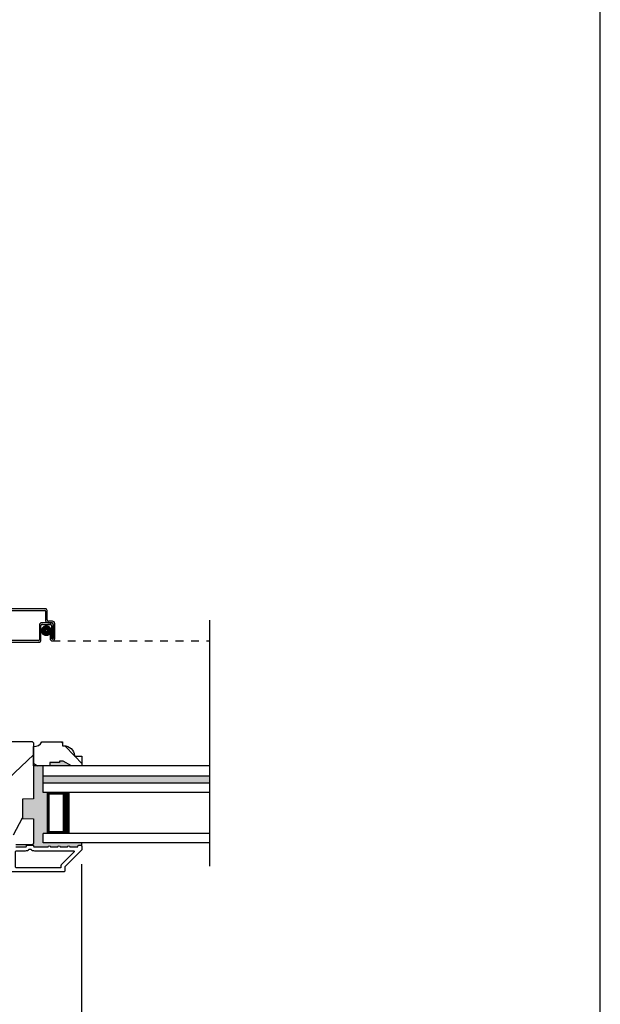
# Model space of a CAD drawing. Extents: x 0 to 68, y 0 to 44.
# Drawn here: x 60.5 to 68, y 6.6 to 19.3 of the extents above; entities that cross this region are included whole.
import ezdxf

# ---------------------------------------------------------------- set-up
doc = ezdxf.new("R2010")
doc.units = 0
doc.header["$LTSCALE"] = 2
doc.header["$MEASUREMENT"] = 0
doc.header["$PDMODE"] = 3
doc.linetypes.add('HIDDEN', pattern=[0.075, 0.05, -0.025])
doc.layers.get('0').update_dxf_attribs({"linetype": 'CONTINUOUS'})
doc.layers.get('DEFPOINTS').update_dxf_attribs({"color": 3, "linetype": 'CONTINUOUS'})
doc.layers.add('Dim', color=7, linetype='CONTINUOUS')
doc.styles.get("Standard").update_dxf_attribs({"font": 'arial.ttf'})
doc.dimstyles.get("Standard").update_dxf_attribs({"dimtxt": 0.24, "dimasz": 0.3, "dimexe": 0.0625, "dimexo": 0.18, "dimgap": 0.09, "dimtad": 0, "dimdec": 4, "dimzin": 0, "dimdsep": 46, "dimlunit": 4, "dimtxsty": 'STANDARD', "dimcen": 0, "dimadec": 5, "dimazin": 0, "dimtfac": 1, "dimtdec": 4, "dimtofl": 0, "dimtmove": 2, "dimatfit": 3, "dimfxl": 1, "dimtolj": 1, "dimtzin": 0, "dimarcsym": 0})

# ---------------------------------------------------------------- blocks, each defined once
blk = doc.blocks.new('*D353')
at = {"layer": 'DEFPOINTS', "color": 0, "transparency": 16777216}
for p in [(55.456, 8.553), (61.262, 8.553), (61.262, 6.064)]:
    blk.add_point(p, dxfattribs=at)
at = {"layer": 'Dim', "color": 0, "lineweight": -2, "transparency": 16777216}
for p, q in [((55.456, 8.373), (55.456, 6.002)), ((61.262, 8.373), (61.262, 6.002)), ((55.756, 6.064), (57.963, 6.064)), ((60.962, 6.064), (58.756, 6.064))]:
    blk.add_line(p, q, dxfattribs=at)
at = {"layer": 'Dim', "color": 0, "transparency": 16777216}
for points in [[(55.756, 6.114), (55.756, 6.014), (55.456, 6.064)], [(60.962, 6.114), (60.962, 6.014), (61.262, 6.064)]]:
    blk.add_solid(points, dxfattribs=at)
at = {"layer": 'Dim', "color": 0, "transparency": 16777216, "insert": (58.359, 6.064), "char_height": 0.24, "attachment_point": 5}
blk.add_mtext('\\A1;5{\\H1x;\\S13/16;}"', dxfattribs=at)
blk = doc.blocks.new('A$C60EC23E8')
for p, q in [((0, 0.412), (0, 0.02)), ((0.519, 0.432), (0.02, 0.432)), ((0.02, 0.03), (0.02, 0.402)), ((0.03, 0.412), (0.509, 0.412)), ((0.519, 0.402), (0.519, 0.28)), ((0.539, 0.29), (0.539, 0.412)), ((0.609, 0.27), (0.559, 0.27)), ((0.439, 0.22), (0.439, 0.03)), ((0.459, 0.02), (0.459, 0.21)), ((0.589, 0.25), (0.469, 0.25)), ((0.479, 0.23), (0.579, 0.23)), ((0.549, 0.25), (0.599, 0.25)), ((0.599, 0.21), (0.599, 0.045)), ((0.619, 0.23), (0.619, 0.045)), ((0.619, 0.045), (0.619, 0.22)), ((0.639, 0.045), (0.639, 0.24)), ((0.429, 0.02), (0.03, 0.02)), ((0.599, 0.105), (0.579, 0.105)), ((0.579, 0.105), (0.579, 0.045)), ((0.599, 0.045), (0.599, 0.105)), ((0.599, 0.045), (0.619, 0.045)), ((0.02, 0), (0.439, 0))]:
    blk.add_line(p, q)
at = {"linetype": 'HIDDEN'}
blk.add_line((0.609, 0.015), (2.655, 0.015), dxfattribs=at)
at = {"const_width": 0.065}
blk.add_lwpolyline([(0.529, 0.11, -1), (0.529, 0.185, -1)], format="xyb", close=True, dxfattribs=at)
for centre, radius, start, end in [((0.02, 0.412), 0.02, 90, 180.0002), ((0.03, 0.402), 0.01, 90, 179.9969), ((0.509, 0.402), 0.01, 359.9964, 90), ((0.519, 0.412), 0.02, 359.9998, 90), ((0.549, 0.28), 0.03, 180.0009, 270), ((0.559, 0.29), 0.02, 179.9998, 270), ((0.609, 0.24), 0.03, 359.9986, 90), ((0.469, 0.22), 0.03, 90, 179.9992), ((0.479, 0.21), 0.02, 90, 180.0002), ((0.579, 0.21), 0.02, 359.9998, 90), ((0.589, 0.22), 0.03, 359.9986, 90), ((0.599, 0.23), 0.02, 359.9998, 90), ((0.02, 0.02), 0.02, 179.9996, 270), ((0.03, 0.03), 0.01, 180.003, 270), ((0.429, 0.03), 0.01, 270, 0.0037), ((0.439, 0.02), 0.02, 270, 359.997), ((0.609, 0.045), 0.0301, 180, 0), ((0.609, 0.045), 0.0101, 179.9999, 0.0001)]:
    blk.add_arc(centre, radius, start, end)

msp = doc.modelspace()

# ---------------------------------------------------------------- hatches: boundary and pattern name
h = msp.add_hatch()
h.set_pattern_fill('WOOD2', color=256, angle=205, style=0)
h.set_pattern_definition([(61.8699, (34.14856, 263.4201), (-1.87368671, -3.08047044), [0.5, -4.5]), (51.5651, (33.478, 263.4384), (0.4836882, 1.3289269), [1.118034, -1.118034]), (43.4349, (33.26668, 263.89157), (1.3899984, 1.75154305), [0.632456, -2.529822])])
edge = h.paths.add_edge_path()
edge.add_arc((59.33539, 8.3954), 0.06, 180.000744, 269.999256, ccw=False)
edge.add_line((59.27538, 8.3954), (59.27538, 8.45381))
edge.add_arc((59.30538, 8.45381), 0.03, 91.998781, 180.000628, ccw=False)
edge.add_line((59.30434, 8.48379), (59.35073, 8.48541))
edge.add_arc((59.35038, 8.4954), 0.01, 272.003309, 360.000141)
edge.add_line((59.36038, 8.4954), (59.36038, 8.5244))
edge.add_arc((59.37038, 8.5244), 0.01, 90.001058, 179.998942, ccw=False)
edge.add_line((59.37038, 8.5344), (59.49538, 8.5344))
edge.add_arc((59.49538, 8.5444), 0.01, 269.998681, 360.003)
edge.add_line((59.50538, 8.5444), (59.50538, 8.6024))
edge.add_arc((59.49538, 8.6024), 0.01, 359.997, 450.001319)
edge.add_line((59.49538, 8.6124), (59.22238, 8.6124))
edge.add_arc((59.22238, 8.6224), 0.01, 179.997001, 270.001319, ccw=False)
edge.add_line((59.21238, 8.6224), (59.21238, 8.79163))
edge.add_arc((59.22238, 8.79163), 0.01, 92.003309, 179.9993, ccw=False)
edge.add_line((59.22204, 8.80162), (59.38773, 8.80741))
edge.add_arc((59.38738, 8.8174), 0.01, 272.003309, 359.9993)
edge.add_line((59.39738, 8.8174), (59.39738, 8.97422))
edge.add_arc((59.45738, 8.97422), 0.06, 164.47629, 180.000291, ccw=False)
edge.add_line((59.39957, 8.99028), (59.41792, 9.05634))
edge.add_arc((59.36011, 9.0724), 0.06, 344.47658, 375.52342)
edge.add_line((59.41792, 9.08846), (59.39957, 9.15452))
edge.add_arc((59.45738, 9.17058), 0.06, 179.999709, 195.52371, ccw=False)
edge.add_line((59.39738, 9.17058), (59.39738, 9.19711))
edge.add_arc((59.45736, 9.19712), 0.05998, 164.49638, 180.002195, ccw=False)
edge.add_line((59.39957, 9.21315), (59.41793, 9.27937))
edge.add_arc((59.36012, 9.2954), 0.05999, 344.498575, 375.501425)
edge.add_line((59.41793, 9.31144), (59.39957, 9.37765))
edge.add_arc((59.45736, 9.39369), 0.05998, 179.997805, 195.50362, ccw=False)
edge.add_line((59.39738, 9.39369), (59.39738, 9.9404))
edge.add_arc((59.42738, 9.9404), 0.03, 90.000505, 179.999355, ccw=False)
edge.add_line((59.42738, 9.9704), (60.61238, 9.9704))
edge.add_arc((60.61238, 9.9404), 0.03, 0.000645, 89.999495, ccw=False)
edge.add_line((60.64238, 9.9404), (60.64238, 9.22546))
edge.add_line((60.64238, 9.22546), (60.49738, 9.2204))
edge.add_line((60.49738, 9.2204), (60.49738, 8.9704))
edge.add_line((60.49738, 8.9704), (60.64238, 8.96534))
edge.add_line((60.64238, 8.96534), (60.64238, 8.6544))
edge.add_arc((60.61238, 8.6544), 0.03, 270.001222, 359.998778, ccw=False)
edge.add_line((60.61238, 8.6244), (60.41097, 8.6244))
edge.add_line((60.41097, 8.6244), (60.35487, 8.8674))
edge.add_line((60.35487, 8.8674), (60.27887, 8.84986))
edge.add_line((60.27887, 8.84986), (60.34638, 8.5574))
edge.add_line((60.34638, 8.5574), (60.29882, 8.37987))
edge.add_arc((60.24086, 8.3954), 0.06, 269.99932, 345.000705, ccw=False)
edge.add_line((60.24086, 8.3354), (59.33538, 8.3354))
h = msp.add_hatch()
h.set_pattern_fill('WOOD2', color=256, angle=115, style=0)
h.set_pattern_definition([(331.8699, (33.0131, 264.43536), (-3.08047044, 1.87368671), [0.5, -4.5]), (321.5651, (33.03143, 265.10593), (1.3289269, -0.4836882), [1.118034, -1.118034]), (313.4349, (33.48458, 265.31724), (1.75154305, -1.3899984), [0.632456, -2.529822])])
edge = h.paths.add_edge_path()
edge.add_line((60.85338, 9.69728), (60.85338, 9.6504))
edge.add_line((60.85338, 9.6504), (60.64238, 9.6504))
edge.add_line((60.64238, 9.6504), (60.64238, 9.9019))
edge.add_arc((60.64213, 10.0269), 0.125, 270.116115, 330.000136)
edge.add_line((60.75038, 9.9644), (61.01738, 9.9644))
edge.add_line((61.01738, 9.9644), (61.01738, 9.9144))
edge.add_line((61.01738, 9.9144), (61.03367, 9.9144))
edge.add_arc((61.03367, 9.7744), 0.14, 4.219144, 90, ccw=False)
edge.add_line((61.1733, 9.7847), (61.1733, 9.7794))
edge.add_line((61.1733, 9.7794), (61.26738, 9.7794))
edge.add_line((61.26738, 9.7794), (61.26738, 9.6504))
edge.add_line((61.26738, 9.6504), (61.13438, 9.6504))
edge.add_line((61.13438, 9.6504), (61.02613, 9.7129))
edge.add_line((61.02613, 9.7129), (60.97926, 9.7129))
edge.add_line((60.97926, 9.7129), (60.97926, 9.69728))
edge.add_line((60.97926, 9.69728), (60.85338, 9.69728))
for points in [[(60.82238, 9.30665), (60.76738, 9.30665), (60.76738, 9.6504), (60.64238, 9.6504), (60.64238, 9.22546), (60.49738, 9.2204), (60.49738, 8.9704), (60.64238, 8.96534), (60.64238, 8.6544, -0.19890682), (60.6336, 8.63319), (60.63888, 8.61763, -0.20705665), (60.64236, 8.61049, 0.45739504), (60.65225, 8.59904), (60.83238, 8.59904, -1), (60.86238, 8.59904), (60.95738, 8.59904, -1), (60.98738, 8.59904), (61.08238, 8.59904, -1), (61.11238, 8.59904), (61.20738, 8.59904, 0.41421356), (61.21738, 8.60904), (61.21738, 8.6104, -0.41421356), (61.22738, 8.6204), (61.25738, 8.6204, -0.41421356), (61.26738, 8.6104), (61.26738, 8.6504), (60.76738, 8.6504), (60.76738, 8.7754), (60.82238, 8.7754)], [(61.02613, 9.7129), (60.97926, 9.7129), (60.97926, 9.69728), (60.85338, 9.69728), (60.85338, 9.6504), (61.13438, 9.6504)], [(62.93233, 9.52353), (60.76738, 9.52353), (60.76738, 9.43353), (62.93233, 9.43353)]]:
    msp.add_hatch(color=256).paths.add_polyline_path(points)

# ---------------------------------------------------------------- linework, layer by layer
for p, q in [((62.93233, 8.34899), (62.93233, 11.54323)), ((62.93233, 9.6504), (60.76738, 9.6504)), ((60.76738, 9.30665), (60.76738, 9.6504)), ((60.76738, 9.52353), (62.93233, 9.52353)), ((60.76738, 9.43353), (62.93233, 9.43353)), ((62.93233, 9.30665), (60.76738, 9.30665)), ((60.82238, 8.7754), (60.82238, 9.30665)), ((60.82238, 9.30665), (61.10844, 9.30665)), ((62.93233, 8.7754), (60.76738, 8.7754)), ((60.76738, 8.6504), (60.76738, 8.7754)), ((61.1081, 8.7754), (60.82238, 8.7754)), ((60.63888, 8.61763), (60.6336, 8.63319)), ((62.93233, 8.6504), (60.76738, 8.6504)), ((61.26738, 8.6104), (61.26738, 8.6504))]:
    msp.add_line(p, q)
msp.add_lwpolyline([(34.00001, 44.00001), (34.00001, 0), (68.00002, 0), (68.00002, 44.00001)], close=True)
for points in [[(59.42738, 9.9704), (60.61238, 9.9704, -0.41420769), (60.64238, 9.9404), (60.64238, 9.22546), (60.49738, 9.2204), (60.49738, 8.9704), (60.64238, 8.96534), (60.64238, 8.6544, -0.41420107), (60.61238, 8.6244), (60.41097, 8.6244)], [(60.41268, 8.59904), (60.53801, 8.59904, 0.41421356), (60.54801, 8.60904), (60.54801, 8.61004, -0.41421356), (60.55801, 8.62004), (60.63237, 8.62004, -0.37039498), (60.64225, 8.61155), (60.64225, 8.60904, 0.41421356), (60.65225, 8.59904), (60.83238, 8.59904, -1), (60.86238, 8.59904), (60.95738, 8.59904, -1), (60.98738, 8.59904), (61.08238, 8.59904, -1), (61.11238, 8.59904), (61.20738, 8.59904, 0.41421356), (61.21738, 8.60904), (61.21738, 8.6104, -0.41421356), (61.22738, 8.6204), (61.25738, 8.6204, -0.41421356), (61.26738, 8.6104), (61.26738, 8.56604, -0.19891237), (61.26446, 8.55897), (61.05031, 8.34483, 0.19891237), (61.04738, 8.33776), (61.04738, 8.2854, -0.41421356), (61.03738, 8.2754), (59.09738, 8.2754, -0.49314543)]]:
    msp.add_lwpolyline(points, format="xyb")
for points in [[(60.85338, 9.69728), (60.85338, 9.6504), (60.64238, 9.6504), (60.64238, 9.9019, 0.26740688), (60.75038, 9.9644), (61.01738, 9.9644), (61.01738, 9.9144), (61.03367, 9.9144, -0.39280632), (61.1733, 9.7847), (61.1733, 9.7794), (61.26738, 9.7794), (61.26738, 9.6504), (61.13438, 9.6504), (61.02613, 9.7129), (60.97926, 9.7129), (60.97926, 9.69728)], [(60.40738, 8.53904, -0.41421356), (60.41738, 8.54904), (60.53812, 8.54904, 0.21921663), (60.58372, 8.57004), (60.60665, 8.57004, 0.21921663), (60.65225, 8.54904), (61.15967, 8.54904, -0.66817864), (61.16674, 8.53197), (61.00031, 8.36554, 0.19891237), (60.99738, 8.35847), (60.99738, 8.3354, -0.41421356), (60.98738, 8.3254), (60.41738, 8.3254, -0.41421356), (60.40738, 8.3354)]]:
    msp.add_lwpolyline(points, format="xyb", close=True)
for points, const_width in [([(61.06344, 8.7754), (61.06344, 9.30665)], 0.09), ([(60.82238, 9.29165), (61.06343, 9.29165)], 0.03), ([(60.83751, 8.7904), (60.83751, 9.29165)], 0.03), ([(60.82238, 8.7904), (61.06343, 8.7904)], 0.03)]:
    msp.add_lwpolyline(points, dxfattribs=dict(const_width=const_width))

# ---------------------------------------------------------------- block references
msp.add_blockref('A$C60EC23E8', (60.27776, 11.26043))

# ---------------------------------------------------------------- dimensions: what is measured, and where the dimension line sits
at = {"layer": 'Dim'}
dim = msp.add_linear_dim(base=(61.26249, 6.06433), p1=(55.4562, 8.55345), p2=(61.26249, 8.55345), dimstyle='STANDARD', override={"dimpost": '\\X'}, dxfattribs=at)
dim.commit()
dim.dimension.update_dxf_attribs({"geometry": '*D353', "text_midpoint": (58.35935, 6.06433)})

doc.saveas('drawing.dxf')
